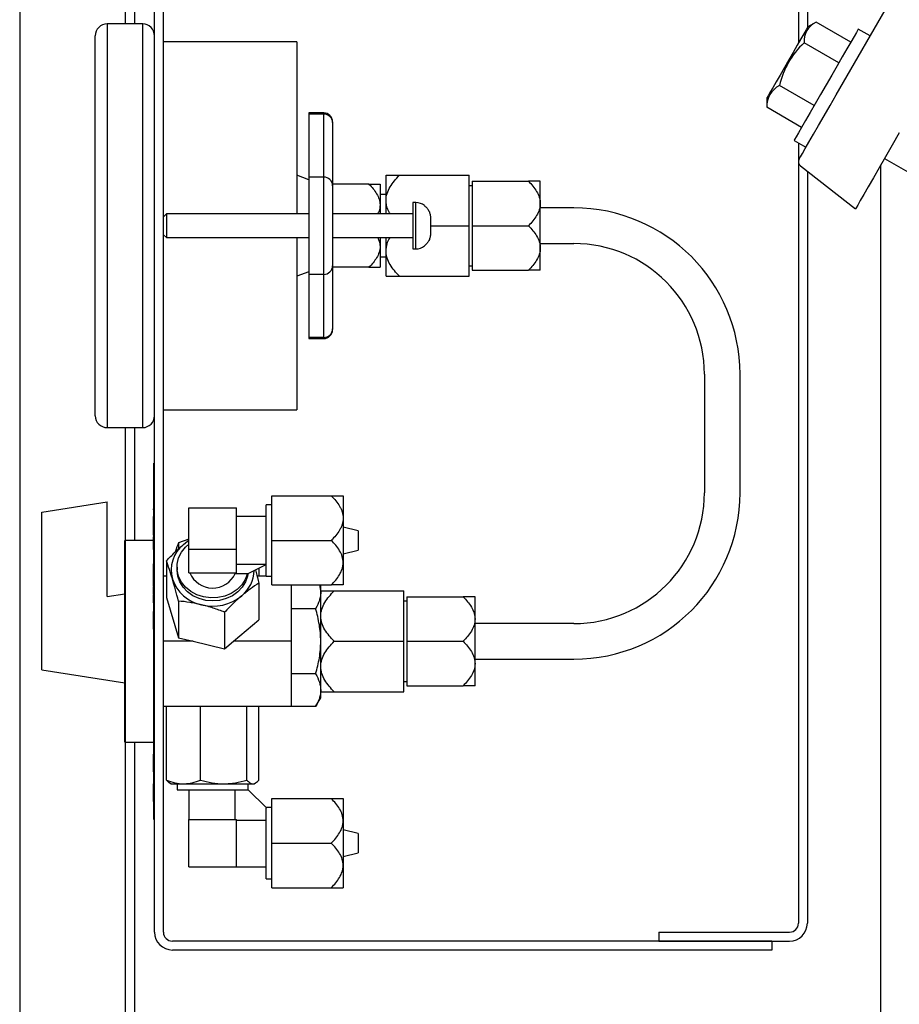
# Model space of a CAD drawing. Units: millimetres. Extents: x 527 to 757, y 547 to 719.
# Drawn here: x 726 to 733, y 648 to 655 of the extents above; entities that cross this region are included whole.
import ezdxf

# ---------------------------------------------------------------- set-up
doc = ezdxf.new("R2010")
doc.units = ezdxf.units.MM
doc.linetypes.add('SLD-Solid', pattern=[0])

msp = doc.modelspace()

# ---------------------------------------------------------------- linework, layer by layer
at = {"color": 7}
for p, q in [((727.006, 660.9728), (727.006, 655.3699)), ((726.246, 660.7049), (726.246, 645.7637)), ((727.0759, 655.3699), (727.0759, 660.6499)), ((732.451, 645.1728), (732.451, 654.3545)), ((732.451, 645.1728), (732.451, 654.3545)), ((727.006, 652.4623), (727.006, 645.4957)), ((727.0759, 651.6498), (727.0759, 652.4623)), ((727.0759, 645.8187), (727.0759, 650.196))]:
    msp.add_line(p, q, dxfattribs=at)
at = {"color": 7, "linetype": 'SLD-Solid'}
for p, q in [((732.1293, 654.8603), (733.5063, 657.2454)), ((731.984, 655.3832), (731.9249, 655.3491)), ((732.2342, 655.2387), (731.984, 655.3832)), ((732.3735, 655.2833), (732.2883, 655.3325)), ((732.1476, 655.0888), (731.8974, 655.2333)), ((731.9705, 654.782), (731.7203, 654.9264)), ((731.6296, 654.8377), (731.6296, 654.7694)), ((731.8799, 654.625), (731.6297, 654.7695)), ((731.8257, 654.5313), (731.9109, 654.482)), ((732.4775, 654.4004), (733.0912, 654.0461)), ((731.8719, 654.3467), (732.2679, 654.0373))]:
    msp.add_line(p, q, dxfattribs=at)
at = {"color": 7, "linetype": 'Continuous'}
for p, q in [((727.2177, 648.8277), (727.2177, 656.054)), ((727.2818, 648.8277), (727.2818, 656.054)), ((731.857, 656.054), (731.857, 655.2315)), ((731.9212, 656.054), (731.9212, 655.3426)), ((726.8756, 655.3699), (726.8756, 653.9161)), ((727.1321, 655.3699), (726.8756, 655.3699)), ((727.1321, 653.9161), (727.1321, 655.3699)), ((726.7901, 653.9161), (726.7901, 655.2844)), ((728.2439, 655.2416), (727.2818, 655.2416)), ((728.2439, 655.2416), (728.2439, 654.0016)), ((728.3294, 654.7285), (728.3294, 654.7206)), ((728.4363, 654.7285), (728.3294, 654.7285)), ((728.4363, 654.7206), (728.4363, 654.7285)), ((728.3294, 654.7206), (728.3294, 654.2661)), ((728.4363, 654.7206), (728.3294, 654.7206)), ((728.4363, 654.2661), (728.4363, 654.7206)), ((728.5004, 654.6644), (728.5004, 654.6588)), ((728.5004, 654.6588), (728.5004, 654.2043)), ((731.857, 654.5132), (731.857, 648.8919)), ((731.9212, 654.3082), (731.9212, 648.892)), ((728.3294, 654.2467), (728.2439, 654.2795)), ((728.3294, 654.2661), (728.3294, 653.5661)), ((728.4363, 654.2661), (728.3294, 654.2661)), ((728.4363, 653.5661), (728.4363, 654.2661)), ((728.8853, 654.0978), (728.8853, 654.2795)), ((728.9827, 654.2795), (729.4839, 654.2795)), ((729.4839, 653.9161), (729.4839, 654.2795)), ((729.5053, 654.2368), (729.5053, 653.9161)), ((729.5053, 654.2368), (729.9111, 654.2368)), ((729.997, 654.0764), (729.997, 654.2368)), ((728.7623, 654.2154), (728.5004, 654.2154)), ((728.5004, 654.2043), (728.5004, 653.6279)), ((728.8425, 654.2154), (728.8425, 654.0657)), ((729.5053, 654.2047), (729.4839, 654.2047)), ((728.8853, 654.1406), (728.8425, 654.1406)), ((728.8853, 654.0016), (728.8853, 654.0978)), ((728.8425, 654.0657), (728.8425, 654.0016)), ((729.0777, 654.0828), (729.0777, 653.7493)), ((729.0991, 654.0828), (729.0777, 654.0828)), ((729.0991, 653.7493), (729.0991, 654.0828)), ((729.1632, 654.0615), (729.1632, 654.0599)), ((729.997, 653.7557), (729.997, 654.0764)), ((730.2388, 654.0443), (729.997, 654.0443)), ((727.3032, 654.0016), (727.2818, 653.9802)), ((727.3032, 654.0016), (727.3032, 653.9161)), ((728.3294, 654.0016), (727.3032, 654.0016)), ((729.0777, 654.0016), (728.5004, 654.0016)), ((729.206, 653.972), (729.206, 653.8602)), ((726.7901, 652.5478), (726.7901, 653.9161)), ((726.8756, 653.9161), (726.8756, 652.4623)), ((727.1321, 652.4623), (727.1321, 653.9161)), ((727.3032, 653.9161), (727.3032, 653.8306)), ((729.206, 653.9161), (729.4839, 653.9161)), ((729.4839, 653.5526), (729.4839, 653.9161)), ((729.5053, 653.9161), (729.5053, 653.5954)), ((729.5053, 653.9161), (729.9111, 653.9161)), ((727.2818, 653.8519), (727.3032, 653.8306)), ((727.3032, 653.8306), (728.3294, 653.8306)), ((728.2439, 653.8306), (728.2439, 652.5905)), ((728.5004, 653.8306), (729.0777, 653.8306)), ((728.8425, 653.8306), (728.8425, 653.7664)), ((728.8853, 653.7343), (728.8853, 653.8306)), ((728.8425, 653.7664), (728.8425, 653.6168)), ((728.8853, 653.5526), (728.8853, 653.7343)), ((729.0777, 653.7493), (729.0991, 653.7493)), ((729.1632, 653.7723), (729.1632, 653.7707)), ((729.997, 653.7878), (730.2388, 653.7878)), ((729.997, 653.5954), (729.997, 653.7557)), ((728.8425, 653.6916), (728.8853, 653.6916)), ((728.5004, 653.6279), (728.5004, 653.1733)), ((728.7623, 653.6168), (728.5004, 653.6168)), ((729.4839, 653.6274), (729.5053, 653.6274)), ((729.5053, 653.5954), (729.9111, 653.5954)), ((728.3294, 653.5854), (728.2439, 653.5526)), ((728.3294, 653.5661), (728.3294, 653.1116)), ((728.4363, 653.5661), (728.3294, 653.5661)), ((728.4363, 653.1116), (728.4363, 653.5661)), ((728.9827, 653.5526), (729.4839, 653.5526)), ((728.5004, 653.1733), (728.5004, 653.1678)), ((728.3294, 653.1116), (728.3294, 653.1036)), ((728.4363, 653.1116), (728.3294, 653.1116)), ((728.3294, 653.1036), (728.4363, 653.1036)), ((728.4363, 653.1036), (728.4363, 653.1116)), ((731.1795, 652.8471), (731.1795, 651.9919)), ((731.4361, 651.9919), (731.4361, 652.8471)), ((727.2818, 652.5905), (728.2439, 652.5905)), ((726.8756, 652.4623), (727.1321, 652.4623)), ((727.2134, 650.9229), (727.2134, 652.2057)), ((727.2177, 652.2057), (727.2134, 652.2057)), ((728.0638, 651.9705), (728.491, 651.9705)), ((728.0638, 651.6498), (728.0638, 651.9705)), ((728.5769, 651.9705), (728.5769, 651.8102)), ((726.4052, 651.8522), (726.8756, 651.9267)), ((726.8756, 651.2447), (726.8756, 651.9267)), ((728.021, 651.3933), (728.021, 651.9064)), ((728.0638, 651.9064), (728.021, 651.9064)), ((726.4052, 650.7184), (726.4052, 651.8522)), ((727.2134, 651.8728), (727.2062, 651.8728)), ((727.207, 651.8679), (727.2134, 651.8679)), ((727.207, 651.8224), (727.207, 651.8087)), ((727.207, 651.8224), (727.2134, 651.8224)), ((727.4652, 651.8835), (727.8072, 651.8835)), ((727.4652, 651.5872), (727.4652, 651.8835)), ((727.8072, 651.7354), (727.8072, 651.8835)), ((728.021, 651.8209), (727.8072, 651.8209)), ((727.207, 651.8087), (727.207, 651.7986)), ((727.207, 651.8087), (727.2134, 651.8087)), ((727.207, 651.7986), (727.207, 651.7923)), ((727.207, 651.7986), (727.2134, 651.7986)), ((727.207, 651.7923), (727.207, 651.7625)), ((727.207, 651.7923), (727.2134, 651.7923)), ((727.207, 651.7625), (727.207, 651.7514)), ((727.207, 651.7625), (727.2134, 651.7625)), ((727.207, 651.7514), (727.207, 651.7408)), ((727.207, 651.7514), (727.2134, 651.7514)), ((728.5769, 651.8102), (728.5769, 651.4895)), ((728.6838, 651.7195), (728.5769, 651.7461)), ((727.207, 651.6904), (727.2062, 651.6904)), ((727.207, 651.7408), (727.207, 651.7345)), ((727.207, 651.7408), (727.2134, 651.7408)), ((727.207, 651.7345), (727.207, 651.7193)), ((727.207, 651.7345), (727.2134, 651.7345)), ((727.207, 651.7193), (727.207, 651.6983)), ((727.207, 651.7193), (727.2134, 651.7193)), ((727.207, 651.6983), (727.2134, 651.6983)), ((727.8072, 651.5872), (727.8072, 651.7354)), ((728.6838, 651.7195), (728.6838, 651.5802)), ((727.0039, 650.9229), (727.0039, 651.6498)), ((727.207, 651.6498), (727.0039, 651.6498)), ((727.207, 651.6696), (727.2062, 651.6696)), ((727.2062, 651.6323), (727.207, 651.6323)), ((727.207, 651.6729), (727.2134, 651.6729)), ((727.207, 651.6708), (727.207, 651.6602)), ((727.207, 651.6708), (727.2134, 651.6708)), ((727.207, 651.6602), (727.207, 651.6051)), ((727.207, 651.6602), (727.2134, 651.6602)), ((727.207, 651.6051), (727.207, 651.5897)), ((727.207, 651.6051), (727.2134, 651.6051)), ((727.4652, 651.6597), (727.3896, 651.6324)), ((727.3896, 651.6324), (727.3896, 651.5875)), ((728.0638, 651.3291), (728.0638, 651.6498)), ((728.0638, 651.6498), (728.491, 651.6498)), ((727.2134, 651.5858), (727.2062, 651.5858)), ((727.207, 651.5543), (727.2134, 651.5543)), ((727.4652, 651.5872), (727.8072, 651.5872)), ((727.4652, 651.4162), (727.4652, 651.5872)), ((727.8072, 651.5017), (727.8072, 651.5872)), ((728.5769, 651.5535), (728.6838, 651.5802)), ((727.207, 651.4817), (727.207, 651.4709)), ((727.207, 651.4817), (727.2134, 651.4817)), ((727.207, 651.4709), (727.207, 651.4191)), ((727.207, 651.4709), (727.2134, 651.4709)), ((727.3032, 651.5027), (727.3032, 651.2382)), ((727.8072, 651.4162), (727.8072, 651.5017)), ((727.8072, 651.4788), (728.021, 651.4788)), ((727.8928, 651.4111), (728.021, 651.4753)), ((728.5769, 651.4895), (728.5769, 651.3291)), ((727.207, 651.46), (727.2062, 651.46)), ((727.2062, 651.4571), (727.207, 651.4571)), ((727.207, 651.4191), (727.207, 651.417)), ((727.207, 651.4191), (727.2134, 651.4191)), ((727.207, 651.417), (727.207, 651.3651)), ((727.207, 651.417), (727.2134, 651.417)), ((727.3032, 651.3933), (727.2818, 651.3933)), ((727.3797, 651.4574), (727.3797, 651.436)), ((727.4652, 651.4162), (727.6362, 651.4162)), ((727.6362, 651.4162), (727.8072, 651.4162)), ((727.7987, 651.4162), (727.7987, 651.4111)), ((727.7987, 651.4111), (727.8871, 651.4111)), ((727.8871, 651.4111), (727.8928, 651.4111)), ((728.021, 651.3933), (727.956, 651.3933)), ((727.9692, 651.4494), (727.9692, 651.3933)), ((728.021, 651.3933), (728.0638, 651.3933)), ((727.207, 651.3868), (727.2062, 651.3868)), ((727.2062, 651.3633), (727.207, 651.3633)), ((727.207, 651.3651), (727.2134, 651.3651)), ((727.207, 651.3651), (727.207, 651.3544)), ((727.207, 651.3544), (727.207, 651.3237)), ((727.207, 651.3544), (727.2134, 651.3544)), ((727.207, 651.3237), (727.2134, 651.3237)), ((727.9692, 651.3426), (727.9692, 651.078)), ((728.0638, 651.3291), (728.491, 651.3291)), ((728.2011, 651.3291), (728.2011, 651.1581)), ((728.406, 651.3291), (728.4149, 651.2757)), ((728.4149, 651.2757), (728.4149, 651.3291)), ((726.8756, 651.2447), (727.0039, 651.265)), ((727.2062, 651.2902), (727.207, 651.2902)), ((727.207, 651.3179), (727.207, 651.3074)), ((727.207, 651.3179), (727.2134, 651.3179)), ((727.207, 651.3074), (727.207, 651.2706)), ((727.207, 651.3074), (727.2134, 651.3074)), ((727.207, 651.2706), (727.2134, 651.2706)), ((727.207, 651.2619), (727.2134, 651.2619)), ((727.207, 651.2586), (727.207, 651.248)), ((727.207, 651.2586), (727.2134, 651.2586)), ((728.4149, 650.9229), (728.4149, 651.2757)), ((728.5123, 651.2864), (729.0136, 651.2864)), ((729.0136, 650.9229), (729.0136, 651.2864)), ((727.207, 651.248), (727.207, 651.2215)), ((727.207, 651.248), (727.2134, 651.248)), ((727.207, 651.2215), (727.207, 651.2005)), ((727.207, 651.2215), (727.2134, 651.2215)), ((727.207, 651.2005), (727.2134, 651.2005)), ((727.3032, 651.2382), (727.3896, 650.9484)), ((727.3896, 651.2129), (727.3896, 650.9484)), ((729.0349, 651.2116), (729.0136, 651.2116)), ((729.0349, 651.2436), (729.0349, 650.9229)), ((729.0349, 651.2436), (729.4407, 651.2436)), ((729.5267, 651.0833), (729.5267, 651.2436)), ((727.2062, 651.1345), (727.2134, 651.1345)), ((727.207, 651.1758), (727.2134, 651.1758)), ((727.207, 651.1393), (727.2134, 651.1393)), ((727.207, 651.1326), (727.2134, 651.1326)), ((727.207, 651.1326), (727.207, 651.0721)), ((727.7227, 651.1329), (727.7227, 650.8683)), ((728.3785, 651.1581), (728.2011, 651.1581)), ((728.2011, 651.1581), (728.2011, 650.9229)), ((727.207, 651.0721), (727.207, 651.0661)), ((727.207, 651.0721), (727.2134, 651.0721)), ((727.207, 651.0661), (727.207, 651.0475)), ((727.207, 651.0661), (727.2134, 651.0661)), ((727.207, 651.0475), (727.207, 651.0415)), ((727.207, 651.0475), (727.2134, 651.0475)), ((727.207, 651.0415), (727.207, 651.0176)), ((727.207, 651.0415), (727.2134, 651.0415)), ((727.7869, 650.9229), (727.9692, 651.078)), ((729.5267, 650.7626), (729.5267, 651.0833)), ((730.2388, 651.0512), (729.5267, 651.0512)), ((727.207, 651.0176), (727.207, 651.0116)), ((727.207, 651.0176), (727.2134, 651.0176)), ((727.207, 651.0116), (727.2134, 651.0116)), ((727.0039, 650.196), (727.0039, 650.9229)), ((727.2134, 649.6402), (727.2134, 650.9229)), ((727.4954, 650.9229), (727.2818, 650.9229)), ((727.3896, 650.9484), (727.4954, 650.9229)), ((727.4954, 650.9229), (727.7227, 650.8683)), ((727.7227, 650.8683), (727.7869, 650.9229)), ((728.2011, 650.9229), (727.7869, 650.9229)), ((728.2011, 650.9229), (728.2011, 650.6878)), ((728.4149, 650.5702), (728.4149, 650.9229)), ((728.5123, 650.9229), (729.0136, 650.9229)), ((729.0136, 650.5595), (729.0136, 650.9229)), ((729.0349, 650.9229), (729.4407, 650.9229)), ((729.0349, 650.9229), (729.0349, 650.6022)), ((729.5267, 650.7946), (730.2388, 650.7946)), ((729.5267, 650.6022), (729.5267, 650.7626)), ((726.4052, 650.7184), (727.0039, 650.6236)), ((728.3785, 650.6878), (728.2011, 650.6878)), ((728.2011, 650.6878), (728.2011, 650.4526)), ((729.0136, 650.6343), (729.0349, 650.6343)), ((728.4149, 650.5156), (728.4149, 650.5702)), ((728.5123, 650.5595), (729.0136, 650.5595)), ((729.0349, 650.6022), (729.4407, 650.6022)), ((728.3785, 650.4526), (728.4149, 650.5156)), ((727.4855, 650.4526), (727.2818, 650.4526)), ((727.3032, 649.9234), (727.3032, 650.4526)), ((727.5498, 650.4526), (727.4855, 650.4526)), ((727.5498, 649.9234), (727.5498, 650.4526)), ((727.777, 650.4526), (727.5498, 650.4526)), ((728.2011, 650.4526), (727.777, 650.4526)), ((727.8828, 649.9234), (727.8828, 650.4526)), ((727.9692, 649.9234), (727.9692, 650.4526)), ((728.3785, 650.4526), (728.2011, 650.4526)), ((727.0039, 650.196), (727.2134, 650.196)), ((727.207, 650.1138), (727.2134, 650.1138)), ((727.207, 650.1105), (727.2134, 650.1105)), ((727.207, 650.1105), (727.207, 649.9822)), ((727.207, 649.9822), (727.2134, 649.9822)), ((727.207, 649.9789), (727.2134, 649.9789)), ((727.3267, 649.9026), (727.3369, 649.8967)), ((727.9355, 649.8967), (727.9457, 649.9026)), ((727.207, 649.9), (727.2134, 649.9)), ((727.207, 649.8967), (727.2134, 649.8967)), ((727.207, 649.8967), (727.207, 649.8835)), ((727.207, 649.8835), (727.207, 649.8441)), ((727.207, 649.8835), (727.2134, 649.8835)), ((727.207, 649.8441), (727.2134, 649.8441)), ((727.207, 649.8441), (727.207, 649.8309)), ((727.207, 649.8309), (727.207, 649.7816)), ((727.207, 649.8309), (727.2134, 649.8309)), ((727.3369, 649.8967), (727.4265, 649.8967)), ((727.3797, 649.8967), (727.3797, 649.8539)), ((727.3797, 649.8539), (727.8871, 649.8539)), ((727.4265, 649.8967), (727.7163, 649.8967)), ((727.4652, 649.8539), (727.4652, 649.6402)), ((727.7163, 649.8967), (727.926, 649.8967)), ((727.7987, 649.6402), (727.7987, 649.8539)), ((727.8871, 649.8539), (727.8928, 649.8539)), ((727.8928, 649.8539), (727.8928, 649.8967)), ((727.8928, 649.8539), (728.021, 649.7257)), ((727.926, 649.8967), (727.9355, 649.8967)), ((727.207, 649.7816), (727.2134, 649.7816)), ((727.207, 649.7816), (727.207, 649.7684)), ((727.207, 649.7684), (727.2134, 649.7684)), ((727.207, 649.7651), (727.2134, 649.7651)), ((728.0638, 649.7898), (728.491, 649.7898)), ((728.0638, 649.4691), (728.0638, 649.7898)), ((728.5769, 649.7898), (728.5769, 649.6295)), ((728.021, 649.7257), (728.021, 649.72)), ((728.0638, 649.7257), (728.021, 649.7257)), ((728.021, 649.2126), (728.021, 649.72)), ((727.2134, 649.6402), (727.2177, 649.6402)), ((727.4652, 649.6402), (727.6362, 649.6402)), ((727.4652, 649.2981), (727.4652, 649.6402)), ((727.6362, 649.6402), (727.8072, 649.6402)), ((727.8072, 649.4691), (727.8072, 649.6402)), ((728.021, 649.6316), (727.8072, 649.6316)), ((728.5769, 649.6295), (728.5769, 649.3088)), ((728.6838, 649.5388), (728.5769, 649.5654)), ((728.6838, 649.5388), (728.6838, 649.4691)), ((727.8072, 649.2981), (727.8072, 649.4691)), ((728.0638, 649.1484), (728.0638, 649.4691)), ((728.0638, 649.4691), (728.491, 649.4691)), ((728.6838, 649.4691), (728.6838, 649.3995)), ((728.5769, 649.3728), (728.6838, 649.3995)), ((727.4652, 649.2981), (727.8072, 649.2981)), ((727.8072, 649.2981), (728.021, 649.2981)), ((728.5769, 649.3088), (728.5769, 649.1484)), ((728.021, 649.2126), (728.0638, 649.2126)), ((728.0638, 649.1484), (728.491, 649.1484)), ((730.8522, 648.8279), (730.8522, 648.7638)), ((730.8522, 648.8279), (731.7929, 648.8279)), ((731.6646, 648.7636), (727.3459, 648.7636)), ((731.6646, 648.6994), (727.3459, 648.6994)), ((730.8522, 648.7638), (731.7929, 648.7638)), ((731.6646, 648.7636), (731.6646, 648.6994))]:
    msp.add_line(p, q, dxfattribs=at)
at = {"color": 7, "linetype": 'SLD-Solid', "flags": 128}
for points in [[(731.9249, 655.3491), (731.9219, 655.3438), (731.9121, 655.3269), (731.896, 655.299), (731.8743, 655.2615), (731.8482, 655.2161), (731.8187, 655.1651), (731.7872, 655.1106), (731.7553, 655.0554), (731.7245, 655.0019), (731.6961, 654.9527), (731.6715, 654.9101), (731.6518, 654.876), (731.638, 654.8522), (731.6307, 654.8395), (731.6296, 654.8377)], [(732.2883, 655.3325), (732.2848, 655.3264), (732.2744, 655.3083), (732.2573, 655.2788), (732.2342, 655.2388), (732.2057, 655.1894), (732.1727, 655.1322), (732.1361, 655.0689), (732.0972, 655.0014), (732.057, 654.9319), (732.0168, 654.8623), (731.9779, 654.7949), (731.9414, 654.7316), (731.9083, 654.6744), (731.8798, 654.625), (731.8567, 654.5849), (731.8397, 654.5554), (731.8292, 654.5373), (731.8257, 654.5313), (731.8257, 654.5313)], [(731.8621, 654.3974), (731.8633, 654.3994), (731.8708, 654.4125), (731.8851, 654.4373), (731.9058, 654.4732), (731.9325, 654.5193), (731.9645, 654.5747), (732.001, 654.6381), (732.0413, 654.7079), (732.0844, 654.7826), (732.1293, 654.8603)], [(732.5837, 654.5843), (732.5333, 654.497), (732.4847, 654.4128), (732.439, 654.3337), (732.3971, 654.2612), (732.36, 654.1968), (732.3283, 654.142), (732.3028, 654.0978), (732.284, 654.0653), (732.2723, 654.0449), (732.2679, 654.0373), (732.2679, 654.0373)]]:
    msp.add_lwpolyline(points, dxfattribs=at)
at = {"color": 7, "linetype": 'Continuous', "flags": 128}
for points in [[(727.8871, 651.4111), (727.8713, 651.3684), (727.8459, 651.3294), (727.8119, 651.2955), (727.7708, 651.2683), (727.7242, 651.2487), (727.674, 651.2377), (727.6223, 651.2356), (727.5711, 651.2425), (727.5226, 651.2582), (727.4787, 651.282), (727.4413, 651.313), (727.4117, 651.3498), (727.3914, 651.3911), (727.381, 651.435), (727.381, 651.4798), (727.3914, 651.5238), (727.4117, 651.565), (727.4413, 651.6018), (727.4652, 651.623)], [(727.4265, 651.621), (727.4561, 651.6431), (727.4652, 651.6488)], [(727.8911, 651.4111), (727.8878, 651.3927), (727.8732, 651.351), (727.8495, 651.3126), (727.8176, 651.2789), (727.7787, 651.2513), (727.7344, 651.2308), (727.6863, 651.2181), (727.6362, 651.2139), (727.5862, 651.2181), (727.538, 651.2308), (727.4937, 651.2513), (727.4548, 651.2789), (727.4229, 651.3126), (727.3992, 651.351), (727.3846, 651.3927), (727.3797, 651.436)]]:
    msp.add_lwpolyline(points, dxfattribs=at)
at = {"color": 7, "linetype": 'Continuous'}
for centre, radius, start, end in [((726.8756, 655.2844), 0.0855, 90, 180), ((727.1321, 655.2844), 0.0855, 0, 90), ((728.4363, 654.6644), 0.0641, 0, 90), ((728.4375, 654.6576), 0.063, 1.1023, 91.06161), ((728.4375, 654.2031), 0.063, 1.10229, 91.06146), ((729.0991, 653.9759), 0.1069, 53.1301, 90), ((730.2388, 652.8471), 1.1973, 0, 90), ((729.0991, 653.8562), 0.1069, 270, 306.8699), ((730.2388, 652.8471), 0.9407, 0, 90), ((728.4375, 653.6291), 0.063, 268.9385, 358.8976), ((728.4375, 653.1745), 0.063, 268.9385, 358.89767), ((728.4363, 653.1678), 0.0641, 270, 0), ((726.8756, 652.5478), 0.0855, 180, 270), ((727.1321, 652.5478), 0.0855, 270, 0), ((730.2388, 651.9919), 0.9407, 270, 0), ((730.2388, 651.9919), 1.1973, 270, 0), ((727.5748, 651.4357), 0.2373, 128.68078, 195.77089), ((727.6364, 651.4845), 0.1781, 202.56834, 335.65585), ((727.6913, 651.4402), 0.2443, 309.26763, 358.18136), ((727.6126, 651.4617), 0.2812, 198.77887, 258.41222), ((727.6363, 651.508), 0.3316, 256.00878, 309.21192), ((731.7929, 648.8921), 0.0641, 270, 0), ((731.7929, 648.8921), 0.1283, 270, 0), ((727.3459, 648.8277), 0.1283, 180, 270), ((727.3459, 648.8277), 0.0641, 180, 270)]:
    msp.add_arc(centre, radius, start, end, dxfattribs=at)
at = {"color": 7, "linetype": 'SLD-Solid'}
for centre, radius, start, end in [((732.0508, 655.2446), 0.1538, 115.77093, 184.22906), ((732.304, 654.794), 0.5986, 132.78467, 167.21519), ((731.7967, 654.7777), 0.1672, 117.19281, 182.80756), ((731.8962, 654.3777), 0.0394, 150, 232)]:
    msp.add_arc(centre, radius, start, end, dxfattribs=at)
at = {"color": 7, "linetype": 'Continuous'}
for points, knots in [([(728.8853, 654.2795), (728.8853, 654.2795), (728.886, 654.2795), (728.8887, 654.2795), (728.8908, 654.2795), (728.896, 654.2795), (728.8992, 654.2795), (728.9066, 654.2795), (728.9107, 654.2795), (728.9242, 654.2795), (728.9346, 654.2795), (728.9575, 654.2795), (728.9699, 654.2795), (728.9827, 654.2795)], [0, 0, 0, 0, 0.125, 0.125, 0.25, 0.25, 0.375, 0.375, 0.5, 0.5, 0.75, 0.75, 1, 1, 1, 1]), ([(728.8853, 654.0978), (728.8853, 654.1149), (728.8881, 654.1317), (728.8986, 654.1648), (728.9061, 654.1806), (728.924, 654.2108), (728.9345, 654.2253), (728.9574, 654.2532), (728.9697, 654.2666), (728.9827, 654.2795)], [0, 0, 0, 0, 0.25, 0.25, 0.5, 0.5, 0.75, 0.75, 1, 1, 1, 1]), ([(729.997, 654.2368), (729.997, 654.2368), (729.9964, 654.2368), (729.994, 654.2368), (729.9922, 654.2368), (729.9876, 654.2368), (729.9847, 654.2368), (729.9782, 654.2368), (729.9746, 654.2368), (729.9627, 654.2368), (729.9535, 654.2368), (729.9333, 654.2368), (729.9224, 654.2368), (729.9111, 654.2368)], [0, 0, 0, 0, 0.125, 0.125, 0.25, 0.25, 0.375, 0.375, 0.5, 0.5, 0.75, 0.75, 1, 1, 1, 1]), ([(729.9111, 654.2368), (729.9225, 654.2254), (729.9333, 654.2136), (729.9534, 654.1892), (729.9626, 654.1766), (729.9785, 654.1498), (729.9852, 654.1357), (729.9922, 654.1139), (729.9939, 654.1066), (729.9964, 654.0916), (729.997, 654.084), (729.997, 654.0764)], [0, 0, 0, 0, 0.25, 0.25, 0.5, 0.5, 0.75, 0.75, 0.875, 0.875, 1, 1, 1, 1]), ([(728.7623, 654.2154), (728.7728, 654.2154), (728.7829, 654.2154), (728.8018, 654.2154), (728.8105, 654.2154), (728.8253, 654.2154), (728.8315, 654.2154), (728.8402, 654.2154), (728.8425, 654.2154), (728.8425, 654.2154)], [0, 0, 0, 0, 0.25, 0.25, 0.5, 0.5, 0.75, 0.75, 1, 1, 1, 1]), ([(728.7623, 654.2154), (728.773, 654.2047), (728.7831, 654.1938), (728.8018, 654.171), (728.8104, 654.1592), (728.8252, 654.1343), (728.8315, 654.121), (728.838, 654.1007), (728.8397, 654.0939), (728.8419, 654.0799), (728.8425, 654.0728), (728.8425, 654.0657)], [0, 0, 0, 0, 0.25, 0.25, 0.5, 0.5, 0.75, 0.75, 0.875, 0.875, 1, 1, 1, 1]), ([(728.9157, 654.0016), (728.912, 654.007), (728.8953, 654.0318), (728.8863, 654.0657), (728.8854, 654.0929), (728.8853, 654.0978)], [0, 0, 0, 0, 0.188217, 0.854134, 1, 1, 1, 1]), ([(728.8425, 654.0657), (728.8417, 654.0509), (728.8405, 654.0282), (728.8281, 654.0085), (728.8237, 654.0016)], [0, 0, 0, 0, 0.651396, 1, 1, 1, 1]), ([(729.1632, 654.0599), (729.17, 654.0548), (729.176, 654.0489), (729.1867, 654.0358), (729.1913, 654.0286), (729.1986, 654.0134), (729.2014, 654.0053), (729.2051, 653.9889), (729.206, 653.9805), (729.206, 653.972)], [0, 0, 0, 0, 0.25, 0.25, 0.5, 0.5, 0.75, 0.75, 1, 1, 1, 1]), ([(729.997, 654.0764), (729.997, 654.0614), (729.9946, 654.0465), (729.9853, 654.0173), (729.9787, 654.0034), (729.9629, 653.9767), (729.9536, 653.9639), (729.9334, 653.9393), (729.9225, 653.9275), (729.9111, 653.9161)], [0, 0, 0, 0, 0.25, 0.25, 0.5, 0.5, 0.75, 0.75, 1, 1, 1, 1]), ([(729.9111, 653.9161), (729.9225, 653.9047), (729.9333, 653.8929), (729.9534, 653.8685), (729.9626, 653.8559), (729.9785, 653.8291), (729.9852, 653.815), (729.9922, 653.7932), (729.9939, 653.7859), (729.9964, 653.7709), (729.997, 653.7633), (729.997, 653.7557)], [0, 0, 0, 0, 0.25, 0.25, 0.5, 0.5, 0.75, 0.75, 0.875, 0.875, 1, 1, 1, 1]), ([(728.8266, 653.8306), (728.8335, 653.8134), (728.8419, 653.7924), (728.8424, 653.7705), (728.8425, 653.7664)], [0, 0, 0, 0, 0.8162248, 1, 1, 1, 1]), ([(728.8853, 653.7343), (728.8872, 653.7519), (728.8906, 653.7839), (728.9044, 653.8158), (728.9136, 653.8294), (728.9144, 653.8306)], [0, 0, 0, 0, 0.52789, 0.958953, 1, 1, 1, 1]), ([(729.206, 653.8602), (729.206, 653.8517), (729.2051, 653.8432), (729.2014, 653.8268), (729.1986, 653.8187), (729.1913, 653.8035), (729.1868, 653.7964), (729.1761, 653.7833), (729.1699, 653.7773), (729.1632, 653.7723)], [0, 0, 0, 0, 0.25, 0.25, 0.5, 0.5, 0.75, 0.75, 1, 1, 1, 1]), ([(728.8425, 653.7664), (728.8425, 653.7524), (728.8402, 653.7385), (728.8316, 653.7112), (728.8254, 653.6982), (728.8106, 653.6734), (728.802, 653.6614), (728.7831, 653.6384), (728.773, 653.6274), (728.7623, 653.6168)], [0, 0, 0, 0, 0.25, 0.25, 0.5, 0.5, 0.75, 0.75, 1, 1, 1, 1]), ([(728.9827, 653.5526), (728.9697, 653.5655), (728.9575, 653.5788), (728.9348, 653.6065), (728.9243, 653.6208), (728.9063, 653.6511), (728.8986, 653.6672), (728.8908, 653.6918), (728.8888, 653.7002), (728.886, 653.7171), (728.8853, 653.7258), (728.8853, 653.7343)], [0, 0, 0, 0, 0.25, 0.25, 0.5, 0.5, 0.75, 0.75, 0.875, 0.875, 1, 1, 1, 1]), ([(729.997, 653.7557), (729.997, 653.7407), (729.9946, 653.7258), (729.9853, 653.6966), (729.9787, 653.6827), (729.9629, 653.656), (729.9536, 653.6432), (729.9334, 653.6186), (729.9225, 653.6068), (729.9111, 653.5954)], [0, 0, 0, 0, 0.25, 0.25, 0.5, 0.5, 0.75, 0.75, 1, 1, 1, 1]), ([(728.7623, 653.6168), (728.7728, 653.6168), (728.7829, 653.6168), (728.8018, 653.6168), (728.8105, 653.6168), (728.8253, 653.6168), (728.8315, 653.6168), (728.8402, 653.6168), (728.8425, 653.6168), (728.8425, 653.6168)], [0, 0, 0, 0, 0.25, 0.25, 0.5, 0.5, 0.75, 0.75, 1, 1, 1, 1]), ([(729.997, 653.5954), (729.997, 653.5954), (729.9964, 653.5954), (729.994, 653.5954), (729.9922, 653.5954), (729.9876, 653.5954), (729.9847, 653.5954), (729.9782, 653.5954), (729.9746, 653.5954), (729.9627, 653.5954), (729.9535, 653.5954), (729.9333, 653.5954), (729.9224, 653.5954), (729.9111, 653.5954)], [0, 0, 0, 0, 0.125, 0.125, 0.25, 0.25, 0.375, 0.375, 0.5, 0.5, 0.75, 0.75, 1, 1, 1, 1]), ([(728.8853, 653.5526), (728.8853, 653.5526), (728.886, 653.5526), (728.8887, 653.5526), (728.8908, 653.5526), (728.896, 653.5526), (728.8992, 653.5526), (728.9066, 653.5526), (728.9107, 653.5526), (728.9242, 653.5526), (728.9346, 653.5526), (728.9575, 653.5526), (728.9699, 653.5526), (728.9827, 653.5526)], [0, 0, 0, 0, 0.125, 0.125, 0.25, 0.25, 0.375, 0.375, 0.5, 0.5, 0.75, 0.75, 1, 1, 1, 1]), ([(728.491, 651.9705), (728.5024, 651.9705), (728.5132, 651.9705), (728.5333, 651.9705), (728.5425, 651.9705), (728.5584, 651.9705), (728.5651, 651.9705), (728.572, 651.9705), (728.5738, 651.9705), (728.5763, 651.9705), (728.5769, 651.9705), (728.5769, 651.9705)], [0, 0, 0, 0, 0.25, 0.25, 0.5, 0.5, 0.75, 0.75, 0.875, 0.875, 1, 1, 1, 1]), ([(728.491, 651.9705), (728.5023, 651.9592), (728.5131, 651.9475), (728.5334, 651.9229), (728.5426, 651.9101), (728.5545, 651.8901), (728.5581, 651.8833), (728.5646, 651.8693), (728.5675, 651.8621), (728.5744, 651.8402), (728.5769, 651.8254), (728.5769, 651.8102)], [0, 0, 0, 0, 0.25, 0.25, 0.5, 0.5, 0.625, 0.625, 0.75, 0.75, 1, 1, 1, 1]), ([(728.5769, 651.8102), (728.5769, 651.8026), (728.5763, 651.795), (728.5739, 651.7801), (728.5721, 651.7728), (728.5675, 651.7582), (728.5646, 651.751), (728.5581, 651.737), (728.5545, 651.7302), (728.5426, 651.7102), (728.5333, 651.6975), (728.5132, 651.6729), (728.5023, 651.6611), (728.491, 651.6498)], [0, 0, 0, 0, 0.125, 0.125, 0.25, 0.25, 0.375, 0.375, 0.5, 0.5, 0.75, 0.75, 1, 1, 1, 1]), ([(727.3032, 651.5027), (727.3234, 651.524), (727.3437, 651.5446), (727.3847, 651.5842), (727.4055, 651.6031), (727.4265, 651.621)], [0, 0, 0, 0, 0.5, 0.5, 1, 1, 1, 1]), ([(727.3896, 651.6324), (727.3826, 651.6132), (727.3753, 651.5928), (727.3676, 651.5684), (727.3672, 651.5671)], [0, 0, 0, 0, 0.944878, 1, 1, 1, 1]), ([(727.4265, 651.621), (727.4294, 651.6235), (727.4424, 651.6345), (727.4552, 651.6442), (727.4652, 651.6517)], [0, 0, 0, 0, 0.225665, 1, 1, 1, 1]), ([(728.5769, 651.4895), (728.5769, 651.5045), (728.5745, 651.5194), (728.5652, 651.5486), (728.5586, 651.5625), (728.5428, 651.5892), (728.5335, 651.602), (728.5133, 651.6266), (728.5024, 651.6384), (728.491, 651.6498)], [0, 0, 0, 0, 0.25, 0.25, 0.5, 0.5, 0.75, 0.75, 1, 1, 1, 1]), ([(727.3464, 651.3712), (727.3427, 651.3835), (727.3391, 651.3955), (727.3318, 651.4188), (727.3281, 651.43), (727.3174, 651.4627), (727.3102, 651.4832), (727.3032, 651.5027)], [0, 0, 0, 0, 0.25, 0.25, 0.5, 0.5, 1, 1, 1, 1]), ([(728.491, 651.3291), (728.5024, 651.3405), (728.5132, 651.3523), (728.5333, 651.3767), (728.5425, 651.3893), (728.5584, 651.4161), (728.5651, 651.4302), (728.572, 651.452), (728.5738, 651.4593), (728.5763, 651.4743), (728.5769, 651.4819), (728.5769, 651.4895)], [0, 0, 0, 0, 0.25, 0.25, 0.5, 0.5, 0.75, 0.75, 0.875, 0.875, 1, 1, 1, 1]), ([(727.9442, 651.4368), (727.9459, 651.431), (727.9544, 651.401), (727.9626, 651.3686), (727.9692, 651.3426)], [0, 0, 0, 0, 0.195956, 1, 1, 1, 1]), ([(727.3896, 651.2129), (727.3826, 651.2407), (727.3754, 651.268), (727.361, 651.3209), (727.3538, 651.3465), (727.3464, 651.3712)], [0, 0, 0, 0, 0.5, 0.5, 1, 1, 1, 1]), ([(727.9692, 651.3426), (727.9491, 651.3295), (727.9287, 651.3156), (727.8877, 651.2853), (727.8669, 651.269), (727.8459, 651.2511)], [0, 0, 0, 0, 0.5, 0.5, 1, 1, 1, 1]), ([(728.5769, 651.3291), (728.5769, 651.3291), (728.5745, 651.3291), (728.5652, 651.3291), (728.5586, 651.3291), (728.5428, 651.3291), (728.5335, 651.3291), (728.5133, 651.3291), (728.5024, 651.3291), (728.491, 651.3291)], [0, 0, 0, 0, 0.25, 0.25, 0.5, 0.5, 0.75, 0.75, 1, 1, 1, 1]), ([(727.207, 651.2706), (727.207, 651.27), (727.207, 651.269), (727.207, 651.2676), (727.207, 651.2663), (727.207, 651.2652), (727.207, 651.2642), (727.207, 651.2633), (727.207, 651.2626), (727.207, 651.2621), (727.207, 651.2619)], [0, 0, 0, 0, 0.191626, 0.363227, 0.516864, 0.650507, 0.766711, 0.862952, 0.941367, 1, 1, 1, 1]), ([(727.8459, 651.2511), (727.8355, 651.2422), (727.825, 651.2329), (727.8042, 651.214), (727.7939, 651.2044), (727.7631, 651.1747), (727.7428, 651.1541), (727.7227, 651.1329)], [0, 0, 0, 0, 0.25, 0.25, 0.5, 0.5, 1, 1, 1, 1]), ([(728.4149, 651.2757), (728.4149, 651.2657), (728.4141, 651.2557), (728.4107, 651.2359), (728.4083, 651.226), (728.3988, 651.1966), (728.3896, 651.1773), (728.3785, 651.1581)], [0, 0, 0, 0, 0.25, 0.25, 0.5, 0.5, 1, 1, 1, 1]), ([(728.4149, 651.2864), (728.4149, 651.2864), (728.4156, 651.2864), (728.4184, 651.2864), (728.4204, 651.2864), (728.4256, 651.2864), (728.4289, 651.2864), (728.4362, 651.2864), (728.4404, 651.2864), (728.4539, 651.2864), (728.4643, 651.2864), (728.4871, 651.2864), (728.4995, 651.2864), (728.5123, 651.2864)], [0, 0, 0, 0, 0.125, 0.125, 0.25, 0.25, 0.375, 0.375, 0.5, 0.5, 0.75, 0.75, 1, 1, 1, 1]), ([(728.4149, 651.1047), (728.4149, 651.1217), (728.4177, 651.1385), (728.4282, 651.1717), (728.4357, 651.1875), (728.4536, 651.2177), (728.4642, 651.2322), (728.487, 651.2601), (728.4994, 651.2734), (728.5123, 651.2864)], [0, 0, 0, 0, 0.25, 0.25, 0.5, 0.5, 0.75, 0.75, 1, 1, 1, 1]), ([(727.5561, 651.1863), (727.542, 651.1897), (727.5278, 651.1928), (727.4997, 651.1983), (727.4858, 651.2007), (727.4442, 651.2072), (727.4168, 651.2105), (727.3896, 651.2129)], [0, 0, 0, 0, 0.25, 0.25, 0.5, 0.5, 1, 1, 1, 1]), ([(727.7227, 651.1329), (727.6954, 651.1435), (727.668, 651.1535), (727.6125, 651.1714), (727.5845, 651.1794), (727.5561, 651.1863)], [0, 0, 0, 0, 0.5, 0.5, 1, 1, 1, 1]), ([(729.5267, 651.2436), (729.5267, 651.2436), (729.526, 651.2436), (729.5236, 651.2436), (729.5218, 651.2436), (729.5172, 651.2436), (729.5144, 651.2436), (729.5079, 651.2436), (729.5042, 651.2436), (729.4923, 651.2436), (729.4831, 651.2436), (729.463, 651.2436), (729.452, 651.2436), (729.4407, 651.2436)], [0, 0, 0, 0, 0.125, 0.125, 0.25, 0.25, 0.375, 0.375, 0.5, 0.5, 0.75, 0.75, 1, 1, 1, 1]), ([(729.4407, 651.2436), (729.4521, 651.2322), (729.463, 651.2205), (729.483, 651.1961), (729.4922, 651.1834), (729.5081, 651.1567), (729.5149, 651.1425), (729.5218, 651.1208), (729.5236, 651.1134), (729.526, 651.0985), (729.5267, 651.0908), (729.5267, 651.0833)], [0, 0, 0, 0, 0.25, 0.25, 0.5, 0.5, 0.75, 0.75, 0.875, 0.875, 1, 1, 1, 1]), ([(728.4149, 650.9229), (728.4149, 650.9428), (728.4141, 650.9629), (728.4107, 651.0029), (728.4082, 651.0227), (728.3987, 651.0815), (728.3895, 651.1201), (728.3785, 651.1581)], [0, 0, 0, 0, 0.25, 0.25, 0.5, 0.5, 1, 1, 1, 1]), ([(728.5123, 650.9229), (728.4994, 650.9359), (728.4871, 650.9491), (728.4644, 650.9768), (728.454, 650.9912), (728.4359, 651.0214), (728.4283, 651.0375), (728.4204, 651.0621), (728.4184, 651.0705), (728.4156, 651.0874), (728.4149, 651.0961), (728.4149, 651.1047)], [0, 0, 0, 0, 0.25, 0.25, 0.5, 0.5, 0.75, 0.75, 0.875, 0.875, 1, 1, 1, 1]), ([(729.5267, 651.0833), (729.5267, 651.0682), (729.5242, 651.0534), (729.5149, 651.0241), (729.5083, 651.0102), (729.4925, 650.9836), (729.4832, 650.9708), (729.463, 650.9461), (729.4522, 650.9343), (729.4407, 650.9229)], [0, 0, 0, 0, 0.25, 0.25, 0.5, 0.5, 0.75, 0.75, 1, 1, 1, 1]), ([(728.3785, 650.6878), (728.3896, 650.726), (728.3988, 650.7652), (728.4115, 650.8436), (728.4149, 650.8831), (728.4149, 650.9229)], [0, 0, 0, 0, 0.5, 0.5, 1, 1, 1, 1]), ([(728.4149, 650.7412), (728.4149, 650.7583), (728.4177, 650.7751), (728.4282, 650.8082), (728.4357, 650.824), (728.4536, 650.8542), (728.4642, 650.8687), (728.487, 650.8966), (728.4994, 650.91), (728.5123, 650.9229)], [0, 0, 0, 0, 0.25, 0.25, 0.5, 0.5, 0.75, 0.75, 1, 1, 1, 1]), ([(729.4407, 650.9229), (729.4521, 650.9115), (729.463, 650.8998), (729.483, 650.8754), (729.4922, 650.8627), (729.5081, 650.836), (729.5149, 650.8218), (729.5218, 650.8001), (729.5236, 650.7927), (729.526, 650.7778), (729.5267, 650.7701), (729.5267, 650.7626)], [0, 0, 0, 0, 0.25, 0.25, 0.5, 0.5, 0.75, 0.75, 0.875, 0.875, 1, 1, 1, 1]), ([(729.5267, 650.7626), (729.5267, 650.7475), (729.5242, 650.7327), (729.5149, 650.7034), (729.5083, 650.6895), (729.4925, 650.6629), (729.4832, 650.6501), (729.463, 650.6254), (729.4522, 650.6137), (729.4407, 650.6022)], [0, 0, 0, 0, 0.25, 0.25, 0.5, 0.5, 0.75, 0.75, 1, 1, 1, 1]), ([(728.3785, 650.6878), (728.3896, 650.6685), (728.3988, 650.6491), (728.4115, 650.61), (728.4149, 650.5902), (728.4149, 650.5702)], [0, 0, 0, 0, 0.5, 0.5, 1, 1, 1, 1]), ([(728.5123, 650.5595), (728.4994, 650.5724), (728.4871, 650.5857), (728.4644, 650.6133), (728.454, 650.6277), (728.4359, 650.658), (728.4283, 650.674), (728.4204, 650.6987), (728.4184, 650.707), (728.4156, 650.724), (728.4149, 650.7327), (728.4149, 650.7412)], [0, 0, 0, 0, 0.25, 0.25, 0.5, 0.5, 0.75, 0.75, 0.875, 0.875, 1, 1, 1, 1]), ([(728.4149, 650.5702), (728.4149, 650.5602), (728.4141, 650.5502), (728.4107, 650.5303), (728.4083, 650.5205), (728.3988, 650.4911), (728.3896, 650.4718), (728.3785, 650.4526)], [0, 0, 0, 0, 0.25, 0.25, 0.5, 0.5, 1, 1, 1, 1]), ([(728.4149, 650.5595), (728.4149, 650.5595), (728.4156, 650.5595), (728.4184, 650.5595), (728.4204, 650.5595), (728.4256, 650.5595), (728.4289, 650.5595), (728.4362, 650.5595), (728.4404, 650.5595), (728.4539, 650.5595), (728.4643, 650.5595), (728.4871, 650.5595), (728.4995, 650.5595), (728.5123, 650.5595)], [0, 0, 0, 0, 0.125, 0.125, 0.25, 0.25, 0.375, 0.375, 0.5, 0.5, 0.75, 0.75, 1, 1, 1, 1]), ([(729.5267, 650.6022), (729.5267, 650.6022), (729.526, 650.6022), (729.5236, 650.6022), (729.5218, 650.6022), (729.5172, 650.6022), (729.5144, 650.6022), (729.5079, 650.6022), (729.5042, 650.6022), (729.4923, 650.6022), (729.4831, 650.6022), (729.463, 650.6022), (729.452, 650.6022), (729.4407, 650.6022)], [0, 0, 0, 0, 0.125, 0.125, 0.25, 0.25, 0.375, 0.375, 0.5, 0.5, 0.75, 0.75, 1, 1, 1, 1]), ([(727.3271, 649.9033), (727.3258, 649.9037), (727.3177, 649.9066), (727.3098, 649.9157), (727.3032, 649.9234)], [0, 0, 0, 0, 0.1576386, 1, 1, 1, 1]), ([(727.3032, 649.9234), (727.3234, 649.9153), (727.3437, 649.9086), (727.3847, 649.8993), (727.4055, 649.8967), (727.4265, 649.8967)], [0, 0, 0, 0, 0.5, 0.5, 1, 1, 1, 1]), ([(727.4265, 649.8967), (727.4369, 649.8967), (727.4474, 649.8973), (727.4682, 649.8998), (727.4786, 649.9016), (727.5094, 649.9086), (727.5296, 649.9153), (727.5498, 649.9234)], [0, 0, 0, 0, 0.25, 0.25, 0.5, 0.5, 1, 1, 1, 1]), ([(727.5498, 649.9234), (727.577, 649.9153), (727.6044, 649.9086), (727.6599, 649.8993), (727.6879, 649.8967), (727.7163, 649.8967)], [0, 0, 0, 0, 0.5, 0.5, 1, 1, 1, 1]), ([(727.7163, 649.8967), (727.7304, 649.8967), (727.7446, 649.8973), (727.7727, 649.8998), (727.7866, 649.9016), (727.8282, 649.9086), (727.8556, 649.9153), (727.8828, 649.9234)], [0, 0, 0, 0, 0.25, 0.25, 0.5, 0.5, 1, 1, 1, 1]), ([(727.8828, 649.9234), (727.8899, 649.9153), (727.897, 649.9086), (727.9114, 649.8993), (727.9186, 649.8967), (727.926, 649.8967)], [0, 0, 0, 0, 0.5, 0.5, 1, 1, 1, 1]), ([(727.926, 649.8967), (727.9297, 649.8967), (727.9334, 649.8973), (727.9407, 649.8998), (727.9443, 649.9016), (727.9551, 649.9086), (727.9622, 649.9153), (727.9692, 649.9234)], [0, 0, 0, 0, 0.25, 0.25, 0.5, 0.5, 1, 1, 1, 1]), ([(728.491, 649.7898), (728.5023, 649.7898), (728.5131, 649.7898), (728.5334, 649.7898), (728.5426, 649.7898), (728.5545, 649.7898), (728.5581, 649.7898), (728.5646, 649.7898), (728.5675, 649.7898), (728.5744, 649.7898), (728.5769, 649.7898), (728.5769, 649.7898)], [0, 0, 0, 0, 0.25, 0.25, 0.5, 0.5, 0.625, 0.625, 0.75, 0.75, 1, 1, 1, 1]), ([(728.5769, 649.6295), (728.5769, 649.6445), (728.5745, 649.6593), (728.5652, 649.6886), (728.5586, 649.7025), (728.5428, 649.7292), (728.5335, 649.742), (728.5133, 649.7666), (728.5024, 649.7784), (728.491, 649.7898)], [0, 0, 0, 0, 0.25, 0.25, 0.5, 0.5, 0.75, 0.75, 1, 1, 1, 1]), ([(728.491, 649.4691), (728.5024, 649.4805), (728.5132, 649.4923), (728.5333, 649.5167), (728.5425, 649.5293), (728.5584, 649.556), (728.5651, 649.5702), (728.572, 649.5919), (728.5738, 649.5993), (728.5763, 649.6143), (728.5769, 649.6219), (728.5769, 649.6295)], [0, 0, 0, 0, 0.25, 0.25, 0.5, 0.5, 0.75, 0.75, 0.875, 0.875, 1, 1, 1, 1]), ([(728.5769, 649.3088), (728.5769, 649.3238), (728.5745, 649.3386), (728.5652, 649.3679), (728.5586, 649.3818), (728.5428, 649.4085), (728.5335, 649.4213), (728.5133, 649.4459), (728.5024, 649.4577), (728.491, 649.4691)], [0, 0, 0, 0, 0.25, 0.25, 0.5, 0.5, 0.75, 0.75, 1, 1, 1, 1]), ([(728.491, 649.1484), (728.5024, 649.1598), (728.5132, 649.1716), (728.5333, 649.196), (728.5425, 649.2086), (728.5584, 649.2353), (728.5651, 649.2495), (728.572, 649.2713), (728.5738, 649.2786), (728.5763, 649.2936), (728.5769, 649.3012), (728.5769, 649.3088)], [0, 0, 0, 0, 0.25, 0.25, 0.5, 0.5, 0.75, 0.75, 0.875, 0.875, 1, 1, 1, 1]), ([(728.491, 649.1484), (728.5023, 649.1484), (728.5131, 649.1484), (728.5334, 649.1484), (728.5426, 649.1484), (728.5545, 649.1484), (728.5581, 649.1484), (728.5646, 649.1484), (728.5675, 649.1484), (728.5744, 649.1484), (728.5769, 649.1484), (728.5769, 649.1484)], [0, 0, 0, 0, 0.25, 0.25, 0.5, 0.5, 0.625, 0.625, 0.75, 0.75, 1, 1, 1, 1])]:
    msp.add_open_spline(points, degree=3, knots=knots, dxfattribs=at)

doc.saveas('drawing.dxf')
